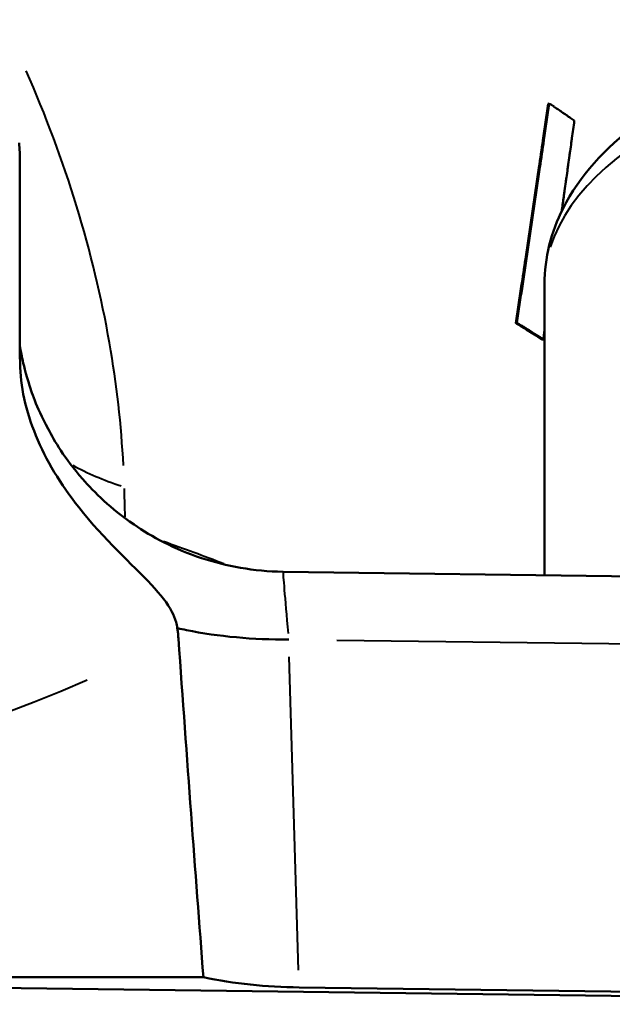
# Model space of a CAD drawing. Units: millimetres. Extents: x 36 to 195, y 65 to 160.
# Drawn here: x 181 to 186, y 117 to 124 of the extents above; entities that cross this region are included whole.
import ezdxf

# ---------------------------------------------------------------- set-up
doc = ezdxf.new("R2010")
doc.units = ezdxf.units.MM
doc.header["$LTSCALE"] = 0.666667
doc.layers.add('Visible Edges(Frese)', color=7, linetype='Continuous', lineweight=50)
doc.layers.add('Visible Tangent Edges(Frese)', color=7, linetype='Continuous', lineweight=40)

msp = doc.modelspace()

# ---------------------------------------------------------------- linework, layer by layer
at = {"layer": 'Visible Edges(Frese)'}
for p, q in [((185.2648, 123.2142), (185.2729, 123.2174)), ((181.3582, 122.8575), (181.3582, 121.6796)), ((185.2377, 121.8816), (185.2377, 119.7297)), ((185.0255, 121.5933), (185.0334, 121.5966)), ((185.2208, 121.4702), (185.2288, 121.4734)), ((183.3048, 119.755), (190.451, 119.6614)), ((182.7163, 116.7563), (167.7619, 116.7563)), ((190.4782, 116.5568), (175.5009, 116.7529)), ((183.4243, 116.6816), (190.4654, 116.5894))]:
    msp.add_line(p, q, dxfattribs=at)
for centre, major_axis, ratio, start_param, end_param in [((180.5895, 212.2714), (3.1227, -103.2643), 0.019357, 5.833188, 5.892728), ((183.4775, 117.6814), (2.0007, 0.0006), 0.499899, 4.321931, 4.685619)]:
    msp.add_ellipse(centre, major_axis=major_axis, ratio=ratio, start_param=start_param, end_param=end_param, dxfattribs=at)
for points, knots in [([(192.2377, 121.8816), (192.2377, 122.0719), (192.1899, 122.2608), (192.0083, 122.6273), (191.8655, 122.8006), (191.4808, 123.1367), (191.2234, 123.291), (190.632, 123.5482), (190.2957, 123.6491), (189.5887, 123.7867), (189.2191, 123.8245), (188.4791, 123.8368), (188.1089, 123.8119), (187.3983, 123.7013), (187.0583, 123.6154), (186.4361, 123.3843), (186.1549, 123.2385), (185.6861, 122.8875), (185.4961, 122.6813), (185.2872, 122.2676), (185.2377, 122.0753), (185.2377, 121.8816)], [4.37686, 4.37686, 4.37686, 4.37686, 4.619782, 4.619782, 4.896657, 4.896657, 5.231687, 5.231687, 5.576417, 5.576417, 5.91436, 5.91436, 6.249494, 6.249494, 6.58647, 6.58647, 6.929662, 6.929662, 7.271099, 7.271099, 7.518453, 7.518453, 7.518453, 7.518453]), ([(185.0255, 121.5933), (185.0324, 121.6384), (185.0392, 121.6835), (185.046, 121.7286), (185.0528, 121.7736), (185.0596, 121.8187), (185.0664, 121.8638), (185.0766, 121.9314), (185.0867, 121.999), (185.0968, 122.0666), (185.1002, 122.0892), (185.1035, 122.1117), (185.1069, 122.1342), (185.1136, 122.1793), (185.1203, 122.2243), (185.127, 122.2693), (185.1303, 122.2919), (185.1336, 122.3144), (185.137, 122.3369), (185.1436, 122.3819), (185.1503, 122.427), (185.1569, 122.472), (185.1602, 122.4945), (185.1635, 122.517), (185.1668, 122.5395), (185.1734, 122.5845), (185.18, 122.6295), (185.1866, 122.6745), (185.1899, 122.697), (185.1932, 122.7195), (185.1965, 122.742), (185.2063, 122.8095), (185.2161, 122.877), (185.2259, 122.9444), (185.2389, 123.0344), (185.2519, 123.1243), (185.2648, 123.2142)], [0, 0, 0, 0, 0.0180004, 0.0180004, 0.0180004, 0.0360009, 0.0360009, 0.0360009, 0.0630015, 0.0630015, 0.0630015, 0.0720017, 0.0720017, 0.0720017, 0.0900022, 0.0900022, 0.0900022, 0.0990024, 0.0990024, 0.0990024, 0.1170028, 0.1170028, 0.1170028, 0.1260031, 0.1260031, 0.1260031, 0.1440035, 0.1440035, 0.1440035, 0.1530037, 0.1530037, 0.1530037, 0.1800044, 0.1800044, 0.1800044, 0.2160052, 0.2160052, 0.2160052, 0.2160052]), ([(185.0334, 121.5966), (185.0403, 121.6417), (185.0471, 121.6868), (185.0539, 121.7319), (185.0607, 121.7769), (185.0675, 121.822), (185.0743, 121.8671), (185.0777, 121.8896), (185.0811, 121.9122), (185.0845, 121.9347), (185.0912, 121.9798), (185.098, 122.0248), (185.1047, 122.0699), (185.1081, 122.0924), (185.1114, 122.1149), (185.1148, 122.1375), (185.1215, 122.1825), (185.1282, 122.2276), (185.1349, 122.2726), (185.1383, 122.2951), (185.1416, 122.3176), (185.1449, 122.3401), (185.1516, 122.3852), (185.1582, 122.4302), (185.1649, 122.4752), (185.1682, 122.4977), (185.1715, 122.5202), (185.1748, 122.5427), (185.1814, 122.5877), (185.188, 122.6327), (185.1946, 122.6777), (185.1979, 122.7002), (185.2012, 122.7227), (185.2045, 122.7452), (185.2144, 122.8127), (185.2242, 122.8802), (185.234, 122.9476), (185.247, 123.0376), (185.26, 123.1275), (185.2729, 123.2174)], [0, 0, 0, 0, 0.0180004, 0.0180004, 0.0180004, 0.0360009, 0.0360009, 0.0360009, 0.0450011, 0.0450011, 0.0450011, 0.0630015, 0.0630015, 0.0630015, 0.0720017, 0.0720017, 0.0720017, 0.0900022, 0.0900022, 0.0900022, 0.0990024, 0.0990024, 0.0990024, 0.1170028, 0.1170028, 0.1170028, 0.1260031, 0.1260031, 0.1260031, 0.1440035, 0.1440035, 0.1440035, 0.1530037, 0.1530037, 0.1530037, 0.1800044, 0.1800044, 0.1800044, 0.2160052, 0.2160052, 0.2160052, 0.2160052]), ([(185.2729, 123.2174), (185.2781, 123.2139), (185.2834, 123.2104), (185.2886, 123.2069), (185.2938, 123.2034), (185.2991, 123.1999), (185.3043, 123.1964), (185.3069, 123.1946), (185.3095, 123.1929), (185.3121, 123.1911), (185.3173, 123.1876), (185.3225, 123.1841), (185.3277, 123.1806), (185.3303, 123.1788), (185.3329, 123.1771), (185.3355, 123.1753), (185.3407, 123.1718), (185.3458, 123.1683), (185.351, 123.1647), (185.3536, 123.163), (185.3562, 123.1612), (185.3588, 123.1594), (185.3639, 123.1559), (185.3691, 123.1524), (185.3742, 123.1489), (185.3768, 123.1471), (185.3794, 123.1453), (185.3819, 123.1436), (185.3871, 123.14), (185.3922, 123.1365), (185.3973, 123.1329), (185.3999, 123.1312), (185.4025, 123.1294), (185.405, 123.1276), (185.4127, 123.1223), (185.4203, 123.117), (185.428, 123.1117), (185.4382, 123.1046), (185.4483, 123.0974), (185.4584, 123.0903)], [0, 0, 0, 0, 0.00268102, 0.00268102, 0.00268102, 0.00536204, 0.00536204, 0.00536204, 0.00670255, 0.00670255, 0.00670255, 0.00938357, 0.00938357, 0.00938357, 0.01072409, 0.01072409, 0.01072409, 0.01340511, 0.01340511, 0.01340511, 0.01474562, 0.01474562, 0.01474562, 0.01742664, 0.01742664, 0.01742664, 0.01876715, 0.01876715, 0.01876715, 0.02144817, 0.02144817, 0.02144817, 0.02278868, 0.02278868, 0.02278868, 0.02681021, 0.02681021, 0.02681021, 0.03217226, 0.03217226, 0.03217226, 0.03217226]), ([(185.4584, 123.0903), (185.4555, 123.0687), (185.4525, 123.0472), (185.4495, 123.0256), (185.4465, 123.004), (185.4435, 122.9825), (185.4406, 122.9609), (185.4391, 122.9501), (185.4376, 122.9393), (185.4361, 122.9285), (185.4331, 122.907), (185.4301, 122.8854), (185.4271, 122.8638), (185.4256, 122.853), (185.4241, 122.8423), (185.4226, 122.8315), (185.4196, 122.8099), (185.4166, 122.7883), (185.4136, 122.7667), (185.4121, 122.7559), (185.4106, 122.7452), (185.4091, 122.7344), (185.406, 122.7128), (185.403, 122.6912), (185.4, 122.6696), (185.3985, 122.6588), (185.397, 122.648), (185.3955, 122.6373), (185.3924, 122.6157), (185.3894, 122.5941), (185.3864, 122.5725), (185.3849, 122.5617), (185.3833, 122.5509), (185.3818, 122.5401), (185.3773, 122.5077), (185.3727, 122.4753), (185.3681, 122.443), (185.3671, 122.4358), (185.3661, 122.4286), (185.3651, 122.4215)], [0, 0, 0, 0, 0.00865729, 0.00865729, 0.00865729, 0.01731458, 0.01731458, 0.01731458, 0.02164322, 0.02164322, 0.02164322, 0.03030051, 0.03030051, 0.03030051, 0.03462915, 0.03462915, 0.03462915, 0.04328644, 0.04328644, 0.04328644, 0.04761509, 0.04761509, 0.04761509, 0.05627238, 0.05627238, 0.05627238, 0.06060102, 0.06060102, 0.06060102, 0.06925831, 0.06925831, 0.06925831, 0.07358695, 0.07358695, 0.07358695, 0.08657288, 0.08657288, 0.08657288, 0.08944515, 0.08944515, 0.08944515, 0.08944515]), ([(185.2208, 121.4702), (185.1995, 121.484), (185.178, 121.4978), (185.1564, 121.5115), (185.151, 121.5149), (185.1456, 121.5184), (185.1402, 121.5218), (185.1321, 121.5269), (185.124, 121.5321), (185.1159, 121.5372), (185.1131, 121.5389), (185.1104, 121.5406), (185.1077, 121.5423), (185.1023, 121.5457), (185.0968, 121.5491), (185.0914, 121.5525), (185.0886, 121.5542), (185.0859, 121.5559), (185.0832, 121.5576), (185.075, 121.5627), (185.0668, 121.5678), (185.0585, 121.5729), (185.0476, 121.5797), (185.0366, 121.5865), (185.0255, 121.5933)], [0, 0, 0, 0, 0.01072409, 0.01072409, 0.01072409, 0.01340511, 0.01340511, 0.01340511, 0.01742664, 0.01742664, 0.01742664, 0.01876715, 0.01876715, 0.01876715, 0.02144817, 0.02144817, 0.02144817, 0.02278868, 0.02278868, 0.02278868, 0.02681021, 0.02681021, 0.02681021, 0.03217226, 0.03217226, 0.03217226, 0.03217226]), ([(185.2288, 121.4734), (185.2235, 121.4769), (185.2181, 121.4803), (185.2128, 121.4838), (185.2074, 121.4872), (185.2021, 121.4907), (185.1967, 121.4941), (185.194, 121.4958), (185.1913, 121.4976), (185.1886, 121.4993), (185.1833, 121.5027), (185.1779, 121.5062), (185.1725, 121.5096), (185.1698, 121.5113), (185.1671, 121.513), (185.1644, 121.5148), (185.159, 121.5182), (185.1536, 121.5216), (185.1482, 121.525), (185.1455, 121.5268), (185.1428, 121.5285), (185.1401, 121.5302), (185.1346, 121.5336), (185.1292, 121.537), (185.1238, 121.5404), (185.1211, 121.5422), (185.1183, 121.5439), (185.1156, 121.5456), (185.1102, 121.549), (185.1047, 121.5524), (185.0993, 121.5558), (185.0965, 121.5575), (185.0938, 121.5592), (185.0911, 121.5609), (185.0829, 121.566), (185.0747, 121.5711), (185.0664, 121.5762), (185.0555, 121.583), (185.0444, 121.5898), (185.0334, 121.5966)], [0, 0, 0, 0, 0.00268102, 0.00268102, 0.00268102, 0.00536204, 0.00536204, 0.00536204, 0.00670255, 0.00670255, 0.00670255, 0.00938357, 0.00938357, 0.00938357, 0.01072409, 0.01072409, 0.01072409, 0.01340511, 0.01340511, 0.01340511, 0.01474562, 0.01474562, 0.01474562, 0.01742664, 0.01742664, 0.01742664, 0.01876715, 0.01876715, 0.01876715, 0.02144817, 0.02144817, 0.02144817, 0.02278868, 0.02278868, 0.02278868, 0.02681021, 0.02681021, 0.02681021, 0.03217226, 0.03217226, 0.03217226, 0.03217226]), ([(185.2377, 121.5338), (185.2369, 121.5282), (185.236, 121.5227), (185.2352, 121.5172), (185.2331, 121.5026), (185.2309, 121.488), (185.2288, 121.4734)], [0.062094308, 0.062094308, 0.062094308, 0.062094308, 0.064304832, 0.064304832, 0.064304832, 0.070150726, 0.070150726, 0.070150726, 0.070150726]), ([(183.3048, 119.755), (183.0915, 119.7578), (182.8828, 119.7965), (182.5003, 119.923), (182.3342, 120.0137), (182.0272, 120.2235), (181.9107, 120.3408), (181.6846, 120.6001), (181.6174, 120.7188), (181.4738, 120.9877), (181.4472, 121.0807), (181.3922, 121.2559), (181.3821, 121.3088), (181.3666, 121.3855), (181.3625, 121.4097), (181.3595, 121.429)], [-0.2614796, -0.2614796, -0.2614796, -0.2614796, -0.25728761, -0.25728761, -0.25257008, -0.25257008, -0.24623637, -0.24623637, -0.23606891, -0.23606891, -0.21676886, -0.21676886, -0.18896788, -0.18896788, -0.16513497, -0.16513497, -0.16513497, -0.16513497]), ([(182.5231, 119.338), (182.5213, 119.3532), (182.5183, 119.3683), (182.5071, 119.4095), (182.4967, 119.4349), (182.4516, 119.5214), (182.4013, 119.5848), (182.1918, 119.8083), (181.9825, 119.9928), (181.6603, 120.402), (181.5526, 120.5796), (181.4016, 120.9465), (181.3628, 121.1278), (181.3608, 121.2973)], [-0.3016155, -0.3016155, -0.3016155, -0.3016155, -0.2908785, -0.2908785, -0.2722814, -0.2722814, -0.2262047, -0.2262047, -0.1333401, -0.1333401, -0.0673097, -0.0673097, 0, 0, 0, 0]), ([(182.5318, 119.261), (182.5307, 119.2775), (182.5291, 119.2935), (182.526, 119.3188), (182.5246, 119.3284), (182.5231, 119.338)], [1.00631399, 1.00631399, 1.00631399, 1.00631399, 1.01578883, 1.01578883, 1.02165664, 1.02165664, 1.02165664, 1.02165664]), ([(183.3457, 119.2545), (183.0855, 119.2521), (182.829, 119.2756), (182.5692, 119.328), (182.5478, 119.3325), (182.5265, 119.3373)], [0, 0, 0, 0, 0.07813038, 0.07813038, 0.0852362, 0.0852362, 0.0852362, 0.0852362])]:
    msp.add_open_spline(points, degree=3, knots=knots, dxfattribs=at)
for points in [[(181.3531, 122.9272), (181.3566, 122.9046), (181.3582, 122.8813), (181.3582, 122.8575)], [(181.3608, 121.2973), (181.3591, 121.4479), (181.3582, 121.5855), (181.3582, 121.6796)], [(182.5265, 119.3373), (182.5254, 119.3375), (182.5242, 119.3378), (182.5231, 119.338)], [(183.3466, 119.2545), (183.3463, 119.2545), (183.346, 119.2545), (183.3457, 119.2545)]]:
    msp.add_open_spline(points, degree=3, dxfattribs=at)
at = {"layer": 'Visible Tangent Edges(Frese)'}
for p, q in [((183.7025, 119.2499), (190.1082, 119.166)), ((183.4204, 116.8103), (183.3497, 119.1259))]:
    msp.add_line(p, q, dxfattribs=at)
for centre, major_axis, ratio, start_param, end_param in [((188.7377, 121.8816), (-3.5, 0), 0.5, 3.298672, 6.126106), ((183.2364, 121.2609), (1.9991, 0.0609), 0.511945, 3.858642, 4.097873), ((175.2391, 114.8753), (-12.4791, 0), 0.5, 4.054697, 4.099093), ((183.399, 118.7537), (-0.0942, 1.0013), 0.005979, 0.051711, 0.994055), ((175.2391, 130.6127), (15, 0), 0.866025, 4.255446, 5.169332)]:
    msp.add_ellipse(centre, major_axis=major_axis, ratio=ratio, start_param=start_param, end_param=end_param, dxfattribs=at)
for points, knots in [([(182.125, 120.5415), (182.1096, 120.8389), (182.0751, 121.1422), (181.9043, 122.1219), (181.6945, 122.8048), (181.4061, 123.4588)], [-2.4883525, -2.4883525, -2.4883525, -2.4883525, -2.3851505, -2.3851505, -2.1561178, -2.1561178, -2.1561178, -2.1561178]), ([(182.1377, 120.1612), (182.137, 120.1835), (182.1364, 120.2059), (182.1344, 120.2758), (182.133, 120.3233), (182.1317, 120.3709)], [-0.02579057, -0.02579057, -0.02579057, -0.02579057, -0.01797873, -0.01797873, -0.0013574, -0.0013574, -0.0013574, -0.0013574])]:
    msp.add_open_spline(points, degree=3, knots=knots, dxfattribs=at)

doc.saveas('drawing.dxf')
